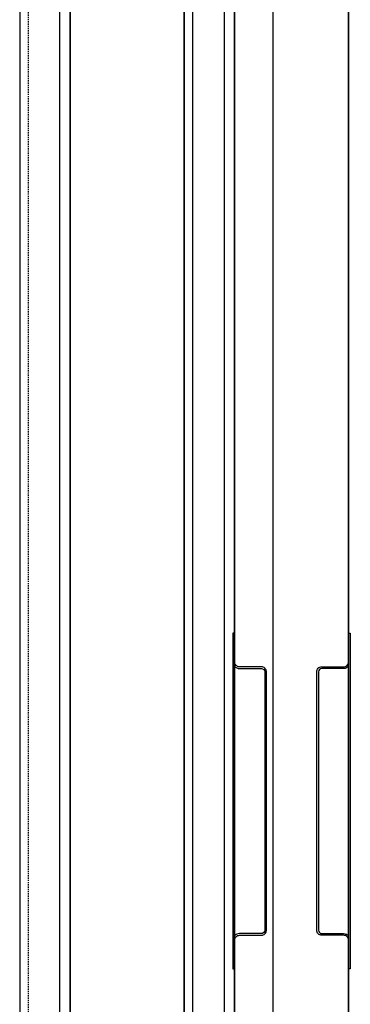
# Model space of a CAD drawing. Units: millimetres. Extents: x 1788 to 83958, y -7235 to 115762.
# Drawn here: x 13449 to 13646, y 1359 to 1946 of the extents above; entities that cross this region are included whole.
import ezdxf

# ---------------------------------------------------------------- set-up
doc = ezdxf.new("R2010")
doc.units = ezdxf.units.MM
doc.linetypes.add('JIS_02_0.7', pattern=[1.35, 0.75, -0.6])
for name, color, linetype in [('Z_Beschlag-Grau 0.10', 8, 'Continuous'), ('Z_Linie-Gelb 0.25', 2, 'Continuous'), ('Z_Linie-Rot 0.20', 1, 'Continuous'), ('Z_Wand-Grün 0.5', 3, 'Continuous')]:
    doc.layers.add(name, color=color, linetype=linetype)
doc.layers.add('Z_Kontur-Magenta 0.35', color=6, linetype='Continuous', lineweight=35)

# ---------------------------------------------------------------- blocks, each defined once
blk = doc.blocks.new('KWS 5207_K')
at = {"layer": 'Z_Beschlag-Grau 0.10', "flags": 128}
blk.add_lwpolyline([(0, -100), (0, 100), (1, 100), (1, -100)], close=True, dxfattribs=at)
blk.add_lwpolyline([(-18, 55), (-18, -77, 0.414214), (-16, -79), (-3, -79, -0.21525), (0, -80.35), (0, -83, 0.414214), (-3, -80), (-16, -80, -0.414214), (-19, -77), (-19, 55), (-19, 77, -0.414214), (-16, 80), (-3, 80, 0.414214), (0, 83), (0, 80.35, -0.21525), (-3, 79), (-16, 79, 0.414214), (-18, 77)], format="xyb", close=True, dxfattribs=at)

msp = doc.modelspace()

# ---------------------------------------------------------------- linework, layer by layer
at = {"layer": 'Z_Kontur-Magenta 0.35'}
for points in [[(13481.39, 440.3), (13545.39, 440.3), (13547.39, 442.3), (13547.39, 2424.3), (13547.39, 2424.3), (13547.39, 2424.3), (13479.39, 2424.3), (13479.39, 442.3), (13481.39, 440.3)], [(13579.39, 440.3), (13643.39, 440.3), (13645.39, 442.3), (13645.39, 2424.3), (13645.39, 2424.3), (13645.39, 2424.3), (13577.39, 2424.3), (13577.39, 442.3), (13579.39, 440.3)]]:
    msp.add_lwpolyline(points, close=True, dxfattribs=at)
at = {"layer": 'Z_Linie-Gelb 0.25'}
for points in [[(13473.39, 2430.3), (13449.39, 2430.3), (13449.39, 430.3), (13473.39, 430.3)], [(13571.39, 2424.3), (13547.39, 2424.3), (13547.39, 440.3), (13571.39, 440.3)]]:
    msp.add_lwpolyline(points, close=True, dxfattribs=at)
at = {"layer": 'Z_Linie-Gelb 0.25', "linetype": 'JIS_02_0.7'}
msp.add_lwpolyline([(13479.39, 2424.3), (13454.39, 2424.3), (13454.39, 440.3), (13479.39, 440.3), (13479.39, 442.3)], dxfattribs=at)
at = {"layer": 'Z_Linie-Rot 0.20'}
msp.add_lwpolyline([(13600.39, 440.3), (13600.39, 2424.3), (13577.39, 2424.3), (13577.39, 2424.3), (13552.39, 2424.3), (13552.39, 440.3)], close=True, dxfattribs=at)
at = {"layer": 'Z_Wand-Grün 0.5'}
msp.add_line((13449.39, 2430.3), (13449.39, 430.3), dxfattribs=at)

# ---------------------------------------------------------------- block references
at = {"layer": 'Z_Beschlag-Grau 0.10', "xscale": -1}
msp.add_blockref('KWS 5207_K', (13577.39, 1480.3), dxfattribs=at)
at = {"layer": 'Z_Beschlag-Grau 0.10'}
msp.add_blockref('KWS 5207_K', (13645.39, 1480.3), dxfattribs=at)

doc.saveas('drawing.dxf')
